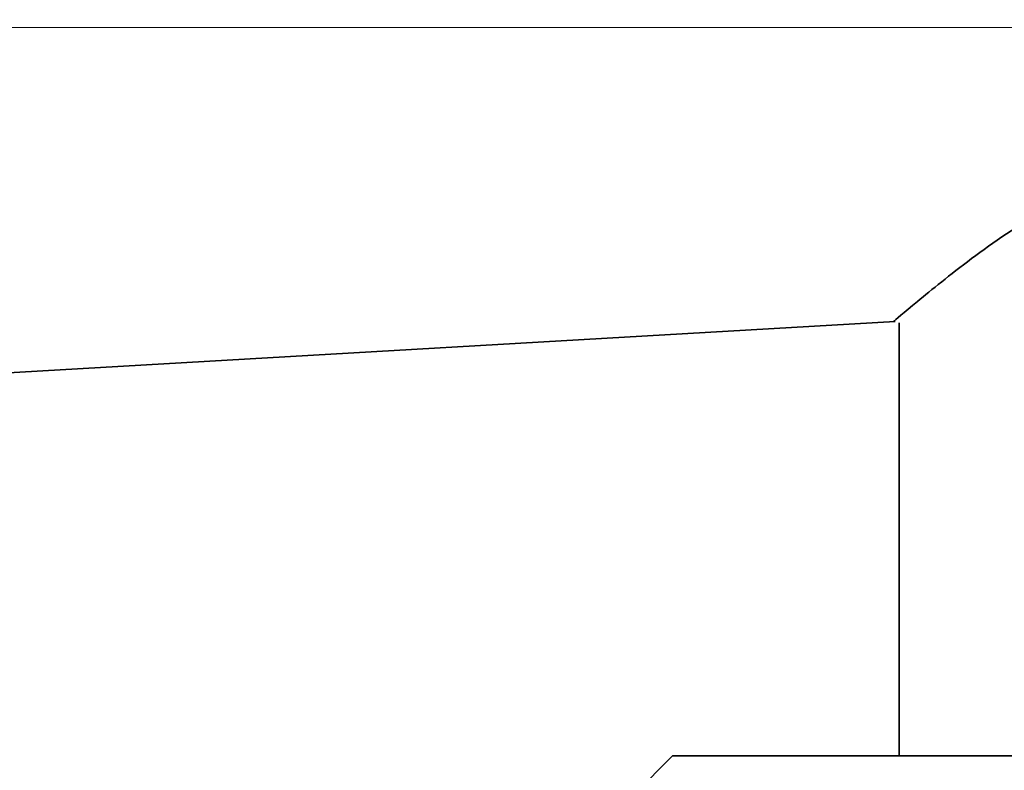
# Model space of a CAD drawing. Units: millimetres. Extents: x 0 to 1478, y 0 to 1758.
# Drawn here: x 531 to 557, y 1228 to 1247 of the extents above; entities that cross this region are included whole.
import ezdxf
from ezdxf import colors
from ezdxf.entities.mleader import LeaderData, LeaderLine
from ezdxf.math import Vec2, Vec3

# ---------------------------------------------------------------- set-up
doc = ezdxf.new("R2010")
doc.units = ezdxf.units.MM
doc.layers.add('DV1_Défaut', color=7, linetype='Continuous')
doc.layers.add('Défaut', color=7, linetype='Continuous')

# ---------------------------------------------------------------- blocks, each defined once
blk = doc.blocks.new('_DOT')
at = {"color": 0}
blk.add_line((0, 0), (-1, 0), dxfattribs=at)
at = {"color": 0, "const_width": 0.333}
blk.add_lwpolyline([(-0.1665, 0, 1), (0.1665, 0, 1)], format="xyb", close=True, dxfattribs=at)
blk = doc.blocks.new('SE')
at = {"layer": 'DV1_Défaut', "color": 7, "linetype": 'Continuous', "lineweight": 35}
for p, q in [((482.932, 1235.351), (554.04, 1239.46)), ((554.139, 1239.43), (554.139, 1228.141)), ((548.239, 1228.141), (547.239, 1227.141)), ((572.239, 1228.141), (548.239, 1228.141))]:
    blk.add_line(p, q, dxfattribs=at)
at = {"layer": 'DV1_Défaut', "color": 7, "linetype": 'Continuous', "lineweight": 18}
blk.add_open_spline([(576.259, 1247.125), (576.126, 1247.125), (575.993, 1247.125), (575.859, 1247.125), (575.327, 1247.125), (574.795, 1247.125), (574.262, 1247.125), (572.132, 1247.125), (570.003, 1247.125), (567.873, 1247.125), (559.354, 1247.125), (550.835, 1247.126), (542.315, 1247.126), (522.521, 1247.127), (502.726, 1247.127), (482.932, 1247.127)], degree=3, knots=[0, 0, 0, 0, 0.004279, 0.004279, 0.004279, 0.021394, 0.021394, 0.021394, 0.089856, 0.089856, 0.089856, 0.363703, 0.363703, 0.363703, 1, 1, 1, 1], dxfattribs=at)
at = {"layer": 'DV1_Défaut', "color": 7, "linetype": 'Continuous', "lineweight": 35}
blk.add_open_spline([(566.489, 1240.18), (566.487, 1240.181), (566.336, 1240.306), (565.755, 1240.768), (565.303, 1241.121), (564.225, 1241.881), (563.587, 1242.301), (562.13, 1242.983), (561.261, 1243.234), (559.523, 1243.117), (558.688, 1242.774), (557.236, 1241.977), (556.597, 1241.525), (555.465, 1240.679), (554.985, 1240.288), (554.261, 1239.69), (554.035, 1239.496), (553.991, 1239.459), (553.989, 1239.457), (553.99, 1239.457)], degree=3, knots=[0, 0, 0, 0, 0.11197, 0.11197, 0.236893, 0.236893, 0.361815, 0.361815, 0.486737, 0.486737, 0.611659, 0.611659, 0.736582, 0.736582, 0.861504, 0.861504, 0.986426, 0.986426, 1, 1, 1, 1], dxfattribs=at)

msp = doc.modelspace()

# ---------------------------------------------------------------- block references
at = {"layer": 'Défaut'}
msp.add_blockref('SE', (0, 0), dxfattribs=at)

# ---------------------------------------------------------------- leaders
at = {"layer": 'Défaut', "color": 7, "linetype": 'Continuous', "lineweight": 18}
ml = msp.add_multileader_mtext('Standard', dxfattribs=at)
ml.set_content('{\\pxsm0.9;\\fSolid Edge ISO|b1||i0||c0|p34;\\W1.;10/11/2016\\P}', color=256)
ml.set_leader_properties()
ml.set_arrow_properties(name='DOT')
ml.build(insert=Vec2(0, 0))
ml.multileader.update_dxf_attribs({"leader_type": 0, "dogleg_length": 0, "arrow_head_size": 12})
ctx = ml.context
ctx.base_point, ctx.char_height, ctx.arrow_head_size, ctx.landing_gap_size = Vec3(1390.407, 1750.708), 12, 12, 4.2
notes = []
notes.append((ctx, [(0, (0, 0, 0), (0, 0), (1, 0), 1, [])]))
ctx.mtext.insert = Vec3(1392.407, 1756.828)
for ctx, leaders in notes:
    for number, flags, end, landing, length, lines in leaders:
        leader = LeaderData()
        leader.index, (leader.has_last_leader_line, leader.has_dogleg_vector, leader.attachment_direction) = number, flags
        leader.last_leader_point, leader.dogleg_vector, leader.dogleg_length = Vec3(end), Vec3(landing), length
        for number, points, colour, breaks in lines:
            line = LeaderLine()
            line.index, line.vertices, line.color, line.breaks = number, Vec3.list(points), colors.encode_raw_color(colour), breaks
            leader.lines.append(line)
        ctx.leaders.append(leader)

doc.saveas('drawing.dxf')
